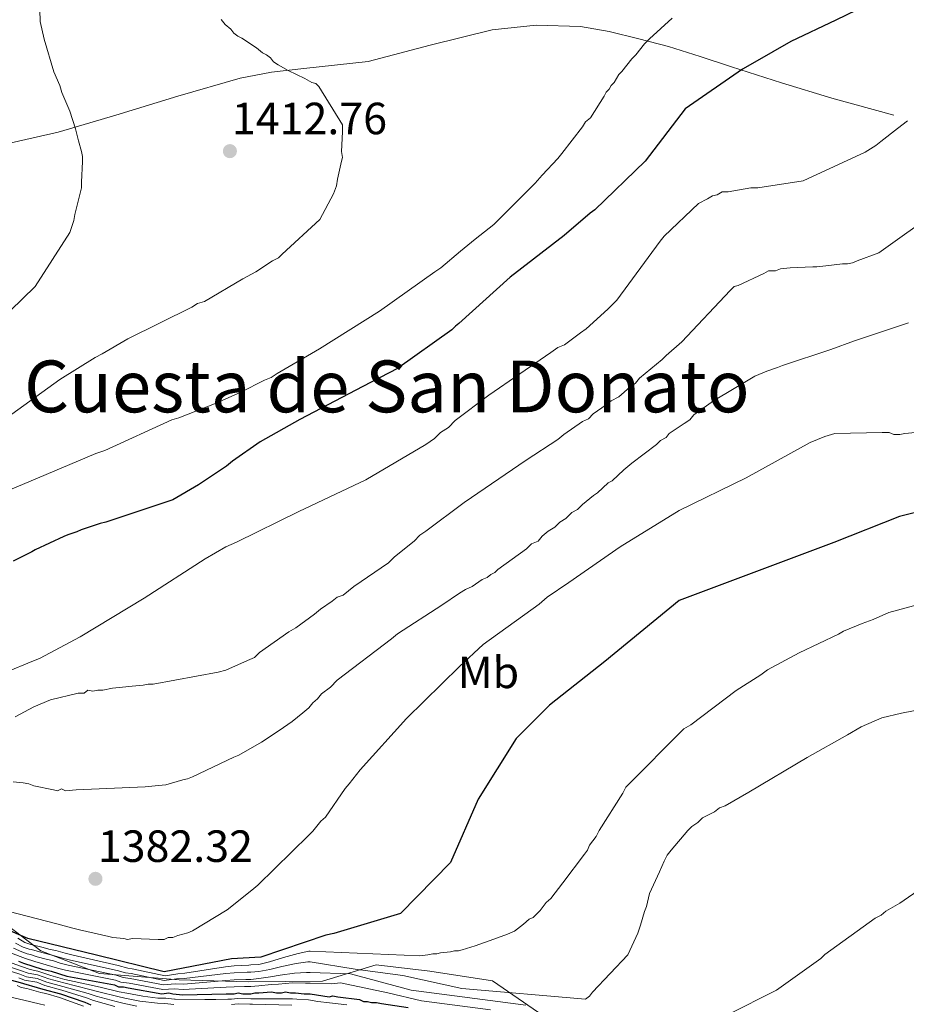
# Model space of a CAD drawing. Extents: x 580024 to 586887, y 747613 to 752322.
# Drawn here: x 583919 to 584116, y 748681 to 748899 of the extents above; entities that cross this region are included whole.
import ezdxf
from ezdxf.enums import TextEntityAlignment as Align

# ---------------------------------------------------------------- set-up
doc = ezdxf.new("R2010")
doc.units = 0
doc.header["$MEASUREMENT"] = 0
doc.linetypes.add('DGN Style 3', pattern=[118.902476, 84.93034, -33.972136])
for name, color, linetype in [('Nivel 1', 7, 'Continuous'), ('Nivel 21', 7, 'Continuous'), ('Nivel 37', 7, 'Continuous'), ('Nivel 4', 7, 'Continuous'), ('Nivel 41', 7, 'Continuous'), ('Nivel 45', 7, 'Continuous'), ('Nivel 5', 7, 'Continuous'), ('Nivel 7', 7, 'Continuous')]:
    doc.layers.add(name, color=color, linetype=linetype)
doc.styles.add('Style-arial', font='arial.shx', dxfattribs={"bigfont": 'arialbig.shx'})
doc.styles.add('Style-arialn', font='arialn.shx', dxfattribs={"bigfont": 'arialnbig.shx'})
doc.styles.add('Style-times', font='times.shx', dxfattribs={"bigfont": 'timesbig.shx'})

# ---------------------------------------------------------------- blocks, each defined once
blk = doc.blocks.new('5PATER_5')
at = {"layer": 'Nivel 7', "linetype": 'Continuous', "lineweight": 0}
h = blk.add_hatch(color=53, dxfattribs=at)
edge = h.paths.add_edge_path()
edge.add_ellipse((0, 0), major_axis=(-1.1, -1.11), ratio=0.999422, start_angle=0, end_angle=360)

msp = doc.modelspace()

# ---------------------------------------------------------------- linework, layer by layer
at = {"layer": 'Nivel 1', "color": 7, "linetype": 'Continuous', "lineweight": 0}
msp.add_polyline3d([(583907.992, 748704.778, 1381.323), (583923.965, 748692.642, 1366.235), (583936.999, 748687.651, 1358.277), (583954.731, 748686.269, 1364.196), (583970.139, 748685.82, 1358.397), (583986.544, 748685.917, 1356.029), (583998.492, 748689.539, 1366.573), (584010.372, 748688.196, 1367.002), (584024.317, 748686.039, 1366.006), (584039.071, 748675.893, 1353.017)], dxfattribs=at)
at = {"layer": 'Nivel 21', "color": 7, "linetype": 'DGN Style 3', "lineweight": 0}
msp.add_polyline3d([(584113.455, 748878.185, 1394.792), (584099.681, 748881.937, 1396.904), (584088.533, 748885.327, 1399.194), (584077.426, 748888.93, 1401.49), (584070.42, 748891.192, 1402.74), (584063.414, 748893.455, 1403.991), (584056.82, 748895.1, 1404.72), (584050.227, 748896.744, 1405.45), (584043.839, 748897.877, 1405.926), (584034.007, 748898.163, 1406.166), (584024.267, 748897.142, 1406.492), (584010.456, 748893.689, 1407.428), (583996.663, 748890.123, 1408.368), (583982.405, 748888.533, 1409.181), (583975.259, 748887.752, 1409.581), (583968.233, 748886.399, 1410.036), (583954.419, 748882.364, 1411.651), (583940.63, 748878.143, 1413.58), (583927.859, 748874.393, 1414.691), (583915.087, 748871.537, 1415.873)], dxfattribs=at)
at = {"layer": 'Nivel 4', "color": 30, "linetype": 'Continuous', "lineweight": 30, "flags": 128}
for points, elevation in [([(584112.208, 748904.991), (584100.572, 748899.275), (584090.583, 748894.548), (584082.57, 748889.932), (584079.826, 748888.394), (584067.094, 748879.603), (584058.206, 748867.959), (584047.012, 748857.193), (584046.025, 748856.424)], 1400), ([(584046.025, 748856.424), (584040.208, 748851.479), (584028.245, 748842.25), (584016.831, 748831.922), (584016.063, 748831.373), (584015.295, 748830.494), (584003.221, 748821.923), (583995.537, 748817.966), (583981.487, 748810.602), (583972.705, 748805.657), (583966.559, 748801.371), (583965.242, 748800.272), (583958.985, 748796.097), (583953.278, 748792.799), (583938.457, 748787.851), (583937.14, 748787.52), (583932.968, 748786.091), (583931.98, 748785.651), (583930.004, 748784.991), (583929.126, 748784.661), (583922.759, 748781.693), (583921.991, 748781.254), (583917.82, 748779.165)], 1400), ([(584129.54, 748792.802), (584114.719, 748789.115), (584100.118, 748783.288), (584065.772, 748770.406), (584049.241, 748756.909), (584036.948, 748747.24), (584029.541, 748739.824), (584021.148, 748726.314), (584015.007, 748712.311), (584003.868, 748700.941), (583989.048, 748696.541), (583987.291, 748696.156), (583972.855, 748691.262), (583966.377, 748690.874), (583951.391, 748688.011), (583936.346, 748691.737), (583921.082, 748695.407), (583904.537, 748702.517)], 1375), ([(583891.086, 748688.569), (583899.71, 748689.287), (583901.374, 748689.286), (583902.56, 748689.049), (583904.368, 748688.847), (583905.963, 748688.414), (583909.692, 748687.874), (583913.141, 748687.298), (583918.918, 748685.816), (583924.447, 748684.194), (583928.397, 748683.144), (583933.792, 748681.308), (583935.12, 748680.683)], 1325), ([(583919.042, 748690.357), (583920.14, 748689.919), (583924.314, 748688.603), (583926.29, 748688.165), (583929.804, 748687.069), (583940.346, 748685.098), (583941.225, 748684.66), (583942.323, 748684.66), (583943.421, 748684.441), (583950.888, 748683.128), (583952.425, 748683.348), (583953.304, 748683.129), (583955.5, 748682.91), (583965.162, 748683.135), (583966.919, 748683.136), (583967.797, 748683.356), (583968.895, 748683.137), (583970.652, 748683.138), (583971.53, 748683.358), (583972.409, 748683.359), (583975.264, 748683.58), (583976.362, 748683.361), (583977.46, 748683.361), (583978.338, 748683.581), (583979.436, 748683.362), (583980.534, 748683.363), (583982.511, 748683.145), (583983.828, 748683.145), (583988.001, 748682.489), (583988.879, 748682.709), (583989.977, 748682.49), (583994.809, 748681.834), (583995.688, 748681.395), (583996.566, 748681.395), (583997.444, 748681.176), (583998.542, 748681.177), (583999.641, 748680.958), (584005.57, 748680.082)], 1350)]:
    msp.add_lwpolyline(points, dxfattribs=dict(at, elevation=elevation))
at = {"layer": 'Nivel 5', "color": 30, "linetype": 'Continuous', "lineweight": 0, "flags": 128}
for points, elevation in [([(583923.83, 748898.991), (583923.384, 748914.31)], 1415), ([(583911.612, 748829.391), (583922.767, 748840.121), (583930.42, 748852.161), (583931.294, 748854.788), (583931.513, 748856.101), (583933.041, 748862.011), (583933.041, 748863.324), (583933.257, 748867.92), (583933.256, 748869.014), (583933.037, 748870.108), (583932.379, 748872.515), (583931.721, 748875.141), (583930.406, 748879.08), (583928.653, 748883.237), (583928.214, 748884.769), (583926.9, 748887.832), (583924.707, 748895.053), (583923.83, 748898.991)], 1415), ([(583914.843, 748809.894), (583928.188, 748819.531), (583936.064, 748824.35), (583937.595, 748825.226), (583943.283, 748828.512), (583957.505, 748835.523), (583958.817, 748836.399), (583960.349, 748836.837), (583968.881, 748841.875), (583971.726, 748843.409), (583975.445, 748845.818), (583976.758, 748846.475), (583977.632, 748847.351), (583985.945, 748855.015), (583989.005, 748860.707), (583989.661, 748862.458), (583989.879, 748863.99), (583990.752, 748867.93), (583990.971, 748868.805), (583990.751, 748870.118), (583990.968, 748874.495), (583990.967, 748876.027), (583985.71, 748884.56), (583985.053, 748885.216), (583984.177, 748885.434), (583982.645, 748886.309), (583978.924, 748888.058), (583976.734, 748889.369), (583975.64, 748890.025), (583974.983, 748890.9), (583974.107, 748891.557), (583973.232, 748891.994), (583971.918, 748893.087), (583968.634, 748895.274), (583967.758, 748895.711), (583966.883, 748896.367), (583966.226, 748897.242), (583964.912, 748898.336), (583964.036, 748899.43)], 1410), ([(583917.635, 748795.213), (583921.355, 748796.747), (583936.233, 748803.102), (583938.202, 748803.759), (583953.08, 748810.552), (583954.612, 748810.99), (583962.927, 748814.277), (583968.397, 748816.688), (583973.648, 748819.317), (583975.179, 748819.974), (583976.492, 748820.85), (583985.899, 748826.326), (583999.245, 748834.65), (584011.495, 748843.41), (584012.808, 748844.286), (584017.183, 748848.009), (584020.464, 748850.637), (584024.621, 748853.922), (584025.495, 748854.798), (584033.807, 748863.118), (584035.338, 748864.87), (584038.838, 748868.592), (584039.713, 748869.687), (584044.305, 748875.598), (584044.961, 748876.693), (584046.055, 748877.569), (584049.116, 748882.385), (584049.553, 748883.261), (584050.21, 748883.918), (584050.647, 748884.793), (584051.303, 748885.45), (584052.396, 748887.202), (584053.053, 748887.859), (584055.24, 748890.705), (584056.114, 748891.581), (584058.083, 748893.989), (584059.176, 748895.084), (584064.207, 748899.682)], 1405), ([(583916.29, 748754.503), (583921.979, 748756.913), (583923.729, 748757.571), (583932.699, 748762.39), (583946.92, 748770.933), (583960.484, 748779.694), (583965.078, 748782.323), (583967.485, 748783.418), (583981.269, 748790.21), (583996.147, 748797.221), (584009.492, 748805.107), (584011.461, 748806.421), (584012.773, 748807.735), (584014.524, 748808.83), (584016.055, 748810.363), (584023.493, 748816.057), (584037.275, 748825.475), (584038.806, 748826.57), (584040.338, 748827.227), (584043.838, 748829.855), (584045.151, 748830.731), (584049.963, 748835.111), (584051.931, 748837.081), (584061.554, 748850.218), (584062.429, 748851.312), (584070.084, 748858.538), (584072.053, 748859.634), (584073.147, 748860.291), (584074.241, 748860.51), (584075.335, 748861.167), (584076.648, 748861.168), (584081.681, 748862.046), (584083.213, 748862.047), (584093.28, 748863.584), (584107.064, 748869.938), (584109.47, 748871.472), (584110.564, 748872.348), (584114.283, 748875.195), (584116.47, 748876.946)], 1395), ([(583918.277, 748744.642), (583922.434, 748746.832), (583926.153, 748748.366), (583932.28, 748749.901), (583933.593, 748749.902), (583934.468, 748750.559), (583935.563, 748750.341), (583936.657, 748750.56), (583937.751, 748750.561), (583939.939, 748751), (583942.128, 748751.22), (583944.316, 748751.44), (583946.723, 748751.66), (583947.817, 748751.879), (583948.912, 748751.88), (583963.354, 748754.514), (583965.105, 748754.953), (583969.918, 748757.144), (583971.45, 748757.801), (583972.543, 748758.896), (583979.106, 748763.495), (583980.638, 748764.371), (583984.794, 748767.437), (583986.107, 748768.532), (583988.732, 748770.285), (583989.826, 748771.161), (583991.139, 748771.599), (583993.545, 748773.57), (584001.202, 748778.826), (584002.514, 748780.14), (584006.889, 748783.644), (584008.202, 748784.958), (584009.514, 748785.834), (584018.046, 748792.185), (584031.828, 748801.603), (584038.829, 748806.203), (584040.142, 748807.298), (584044.298, 748810.145), (584045.611, 748810.802), (584046.705, 748811.897), (584049.548, 748813.868), (584050.642, 748814.744), (584052.393, 748815.62), (584054.799, 748817.81), (584056.111, 748818.686), (584056.986, 748819.781), (584062.017, 748823.942), (584062.892, 748824.818), (584066.392, 748827.883), (584077.11, 748839.269), (584077.985, 748840.145), (584078.86, 748840.364), (584084.549, 748842.994), (584085.642, 748843.651), (584087.174, 748843.652), (584088.268, 748844.09), (584090.457, 748844.31), (584095.49, 748844.531), (584096.366, 748844.532), (584098.335, 748844.752), (584102.055, 748845.192), (584103.149, 748845.192), (584104.244, 748845.412), (584105.338, 748845.85), (584110.151, 748847.603), (584123.277, 748857.021)], 1390), ([(583917.858, 748730.182), (583920.046, 748729.964), (583921.359, 748729.746), (583922.454, 748729.309), (583926.831, 748728.436), (583927.707, 748728.218), (583928.582, 748728.656), (583929.458, 748728.219), (583931.865, 748728.439), (583947.184, 748729.104), (583949.372, 748729.324), (583951.779, 748729.544), (583955.499, 748730.64), (583956.593, 748730.859), (583957.687, 748731.298), (583966.877, 748735.68), (583967.971, 748736.118), (583973.003, 748738.966), (583976.941, 748741.594), (583979.785, 748743.565), (583982.191, 748745.536), (583983.503, 748746.631), (583984.378, 748747.726), (583985.472, 748748.602), (583986.347, 748749.696), (583988.315, 748751.229), (583989.847, 748752.762), (584001.878, 748761.96), (584003.191, 748763.055), (584013.036, 748769.407), (584016.973, 748772.035), (584018.286, 748772.911), (584019.818, 748773.569), (584022.005, 748775.102), (584023.099, 748775.54), (584023.974, 748776.197), (584024.849, 748776.635), (584025.506, 748777.292), (584031.85, 748781.891), (584032.943, 748782.986), (584034.475, 748783.644), (584035.35, 748784.738), (584036.662, 748785.833), (584038.194, 748786.71), (584039.287, 748787.804), (584040.6, 748788.68), (584041.912, 748789.994), (584043.225, 748790.652), (584044.319, 748791.746), (584046.725, 748793.717), (584047.6, 748794.374), (584050.006, 748796.564), (584050.881, 748797.002), (584053.506, 748799.411), (584055.256, 748800.944), (584060.725, 748805.105), (584061.6, 748805.981), (584062.913, 748806.638), (584063.569, 748807.514), (584066.851, 748809.704), (584068.163, 748810.58), (584069.038, 748811.675), (584073.413, 748814.741), (584082.602, 748820.217), (584085.228, 748821.313), (584087.634, 748822.189), (584088.728, 748822.628), (584099.45, 748826.135), (584104.701, 748828.108), (584116.736, 748832.053)], 1385), ([(583884.822, 748709.717), (583927.516, 748698.659), (583930.799, 748697.785), (583932.55, 748697.349), (583939.116, 748695.82), (583939.992, 748695.602), (583942.399, 748695.384), (583943.275, 748695.166), (583944.369, 748695.385), (583950.059, 748695.169), (583951.372, 748695.17), (583952.247, 748695.608), (583953.341, 748695.609), (583954.436, 748696.047), (583956.624, 748696.705), (583957.718, 748697.143), (583965.375, 748701.743), (583970.844, 748706.123), (583972.156, 748707.218), (583983.53, 748718.385), (583984.405, 748719.261), (583986.155, 748721.451), (583987.249, 748722.327), (583991.622, 748728.676), (583992.497, 748729.77), (583994.903, 748732.835), (584005.182, 748744.221), (584016.994, 748755.826), (584022.244, 748760.644), (584034.713, 748769.623), (584036.463, 748771.156), (584041.276, 748774.441), (584052.652, 748782.326), (584065.779, 748790.431), (584080.656, 748797.661), (584094.877, 748805.547), (584098.159, 748806.862), (584100.347, 748807.519), (584110.852, 748807.744), (584112.384, 748807.745), (584113.478, 748807.307), (584114.791, 748807.308), (584115.886, 748807.528), (584118.293, 748807.748)], 1380), ([(584119.771, 748769.75), (584112.331, 748767.777), (584108.83, 748766.243), (584106.423, 748765.366), (584102.266, 748763.613), (584101.172, 748762.956), (584092.421, 748758.793), (584085.42, 748755.069), (584083.888, 748753.974), (584078.419, 748750.47), (584068.356, 748742.805), (584066.825, 748741.928), (584065.731, 748740.834), (584055.232, 748730.323), (584053.919, 748729.009), (584053.264, 748727.696), (584048.016, 748719.377), (584047.36, 748718.063), (584045.829, 748716.093), (584045.392, 748714.999), (584044.736, 748714.123), (584039.925, 748707.774), (584037.3, 748704.271), (584036.207, 748703.395), (584034.894, 748701.643), (584033.363, 748700.11), (584032.488, 748699.672), (584031.176, 748698.577), (584029.207, 748697.044), (584027.675, 748696.387), (584024.612, 748695.291), (584020.455, 748693.757), (584017.61, 748692.88), (584016.735, 748692.661), (584015.859, 748692.66), (584014.984, 748692.441), (584012.796, 748692.221), (584011.92, 748692.001), (584011.045, 748692.001), (584009.951, 748691.782), (584008.2, 748691.562), (583983.828, 748692.615), (583983.555, 748692.611), (583981.17, 748692.055), (583977.917, 748691.16), (583974.751, 748690.205), (583972.402, 748689.66), (583970.648, 748689.532), (583970.169, 748689.523), (583966.916, 748689.352), (583965.023, 748689.114), (583955.978, 748687.71), (583954.402, 748687.537), (583951.585, 748687.09), (583944.264, 748688.667), (583943.307, 748688.839), (583941.153, 748689.416), (583931.149, 748691.74), (583929.387, 748692.167), (583927.299, 748692.715), (583926.072, 748693.002), (583924.223, 748693.472), (583922.101, 748694.028), (583921.804, 748694.09), (583920.439, 748694.554), (583918.851, 748695.481)], 1370), ([(583918.404, 748694.365), (583920.09, 748693.505), (583921.388, 748693.047), (583921.886, 748692.946), (583923.696, 748692.419), (583925.632, 748691.902), (583927.047, 748691.577), (583928.832, 748691.057), (583930.593, 748690.627), (583940.951, 748688.337), (583942.787, 748687.794), (583944.053, 748687.611), (583951.411, 748686.1), (583954.128, 748686.435), (583955.859, 748686.51), (583965.058, 748687.619), (583966.917, 748687.798), (583969.85, 748687.927), (583970.649, 748687.933), (583972.404, 748688.085), (583974.879, 748688.549), (583977.528, 748689.21), (583980.736, 748689.882), (583983.294, 748690.245), (583983.828, 748690.247), (583993.846, 748688.637), (584004.41, 748687.185), (584017.526, 748684.277), (584044.972, 748681.952), (584045.847, 748682.609), (584046.503, 748683.485), (584054.377, 748691.806), (584056.563, 748696.621), (584057.218, 748698.373), (584058.092, 748701.437), (584058.529, 748702.531), (584059.184, 748705.377), (584061.37, 748710.193), (584062.463, 748712.601), (584063.119, 748713.914), (584063.994, 748715.009), (584067.712, 748719.388), (584068.587, 748720.263), (584069.899, 748721.14), (584070.993, 748722.234), (584073.618, 748723.549), (584074.712, 748724.425), (584076.025, 748724.863), (584081.276, 748727.93), (584094.184, 748735.597), (584103.154, 748740.635), (584106.217, 748742.387), (584110.811, 748744.359), (584115.188, 748745.456), (584131.162, 748748.528)], 1365), ([(584076.488, 748678.468), (584087.427, 748683.945), (584097.272, 748690.953), (584098.146, 748691.829), (584109.303, 748699.932), (584110.616, 748700.59), (584111.71, 748701.466), (584114.773, 748703.218), (584119.804, 748706.722)], 1360), ([(583924.868, 748680.639), (583923.637, 748680.901), (583920.239, 748681.726), (583918.283, 748682.155), (583909.422, 748684.279), (583891.003, 748686.387), (583889.19, 748686.898), (583886.087, 748687.804), (583883.64, 748688.502), (583880.351, 748689.473), (583877.99, 748690.099), (583872.891, 748691.898), (583871.689, 748692.349), (583867.792, 748693.745), (583865.745, 748694.399), (583860.779, 748696.317), (583857.793, 748697.275), (583855.911, 748698.264)], 1315), ([(583913.644, 748691.334), (583919.692, 748689.179), (583921.596, 748688.524), (583923.345, 748688.146), (583926.252, 748687.206), (583929.308, 748686.338), (583935.196, 748685.058), (583937.445, 748684.562), (583941.383, 748683.58), (583943.132, 748683.302), (583946.659, 748682.642), (583949.972, 748682.168), (583951.787, 748682.153), (583953.701, 748681.931), (583953.859, 748681.93), (583960.452, 748681.89), (583962.829, 748681.903), (583965.503, 748681.945), (583966.376, 748681.946), (583967.7, 748682.119), (583970.655, 748681.999), (583970.995, 748682.02), (583979.859, 748681.99), (583980.873, 748681.959), (583983.466, 748681.772), (583985.55, 748681.443), (583988.099, 748681.154), (583991.978, 748680.717)], 1345), ([(583917.511, 748692.132), (583919.391, 748691.406), (583920.556, 748690.962), (583922.643, 748690.314), (583927.723, 748688.836), (583929.482, 748688.401), (583940.548, 748686.178), (583941.746, 748685.705), (583943.632, 748685.498), (583951.062, 748684.119), (583953.579, 748684.231), (583955.62, 748684.11), (583965.127, 748684.63), (583966.918, 748684.69), (583969.213, 748684.734), (583970.651, 748684.736), (583972.407, 748684.934), (583975.136, 748685.236), (583976.751, 748685.311), (583979.869, 748685.535), (583982.772, 748685.512), (583983.828, 748685.512), (583988.454, 748685.372), (583990.584, 748685.536), (584001.088, 748683.358), (584008.557, 748681.54), (584023.857, 748679.544)], 1355), ([(583917.958, 748693.248), (583919.74, 748692.455), (583920.972, 748692.005), (583921.67, 748691.864), (583923.17, 748691.367), (583925.193, 748690.803), (583926.794, 748690.44), (583928.278, 748689.946), (583930.038, 748689.514), (583940.75, 748687.257), (583942.266, 748686.75), (583943.843, 748686.554), (583951.236, 748685.109), (583953.853, 748685.333), (583955.739, 748685.31), (583965.092, 748686.125), (583966.917, 748686.244), (583969.532, 748686.33), (583970.65, 748686.335), (583972.405, 748686.509), (583975.008, 748686.892), (583977.14, 748687.261), (583980.303, 748687.708), (583983.033, 748687.878), (583983.828, 748687.88), (583992.753, 748687.543), (584006.234, 748683.906), (584031.735, 748680.64)], 1360), ([(583913.392, 748689.316), (583919.306, 748687.498), (583920.799, 748686.929), (583923.166, 748686.527), (583925.35, 748685.7)], 1335), ([(583913.518, 748690.325), (583919.499, 748688.338), (583921.197, 748687.727), (583923.255, 748687.336), (583925.801, 748686.453), (583929.08, 748685.539)], 1340), ([(583933.441, 748680.371), (583928.169, 748682.345), (583925.095, 748683.222), (583923.996, 748683.441), (583920.922, 748684.317), (583919.604, 748684.536), (583918.725, 748684.975)], 1320), ([(583919.112, 748686.657), (583920.401, 748686.131), (583923.077, 748685.718), (583924.898, 748684.947), (583928.625, 748683.942)], 1330), ([(583925.35, 748685.7), (583928.852, 748684.74), (583934.494, 748683.183), (583936.282, 748682.622), (583940.754, 748681.42), (583942.243, 748681.077), (583945.326, 748680.418)], 1335), ([(583929.08, 748685.539), (583934.845, 748684.12), (583936.864, 748683.592), (583941.068, 748682.5), (583942.688, 748682.189), (583945.992, 748681.53), (583949.873, 748681.064), (583951.5, 748681.008), (583953.559, 748680.786)], 1340), ([(583928.625, 748683.942), (583934.143, 748682.246), (583935.701, 748681.653), (583940.44, 748680.339)], 1330), ([(583966.378, 748680.756), (583967.832, 748680.939), (583970.415, 748680.799), (583970.995, 748680.816), (583979.712, 748680.617)], 1340)]:
    msp.add_lwpolyline(points, dxfattribs=dict(at, elevation=elevation))

# ---------------------------------------------------------------- block references
at = {"layer": 'Nivel 7', "color": 53, "linetype": 'Continuous', "lineweight": 0}
for p in [(583965.987, 748870.19, 1412.759), (583936.129, 748708.659, 1382.323)]:
    msp.add_blockref('5PATER_5', p, dxfattribs=at)

# ---------------------------------------------------------------- texts
at = {"layer": 'Nivel 37', "color": 92, "linetype": 'Continuous', "lineweight": 0, "style": 'Style-arialn'}
msp.add_text('Mb', height=7, rotation=0.03076, dxfattribs=at).set_placement((584023.399, 748754.486, 1378.658), align=Align.MIDDLE_CENTER)
at = {"layer": 'Nivel 41', "color": 7, "linetype": 'Continuous', "lineweight": 0, "style": 'Style-arial'}
for s, p in [('1412.76', (583966.439, 748873.94, 1412.759)), ('1382.32', (583936.652, 748712.409, 1382.323))]:
    msp.add_text(s, height=7, dxfattribs=at).set_placement(p)
at = {"layer": 'Nivel 45', "color": 7, "linetype": 'Continuous', "lineweight": 0, "style": 'Style-times'}
msp.add_text('Cuesta de San Donato', height=11.5, dxfattribs=at).set_placement((584000.851, 748817.965, 1399.317), align=Align.MIDDLE_CENTER)

doc.saveas('drawing.dxf')
